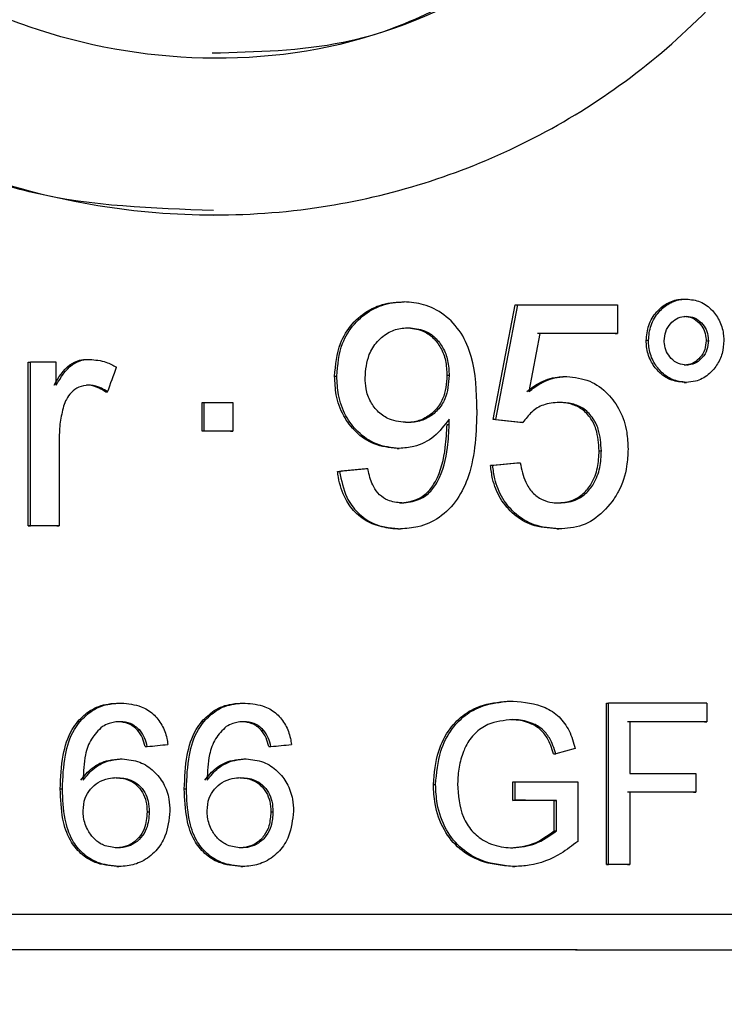
# Model space of a CAD drawing. Units: millimetres. Extents: x 50 to 2082, y 50 to 1435.
# Drawn here: x 496 to 515, y 1182 to 1210 of the extents above; entities that cross this region are included whole.
import ezdxf

# ---------------------------------------------------------------- set-up
doc = ezdxf.new("R2010")
doc.units = ezdxf.units.MM
doc.header["$LTSCALE"] = 5
doc.styles.add('SLDTEXTSTYLE0', font='TXT', dxfattribs={"width": 0.75})
doc.dimstyles.new('SLDDIMSTYLE0', dxfattribs={"dimtxt": 17.5, "dimasz": 16.51, "dimexe": 0, "dimexo": 0.0625, "dimgap": 4.375, "dimtad": 1, "dimlfac": 0.4, "dimrnd": 1e-09, "dimzin": 12, "dimdsep": 46, "dimtxsty": 'SLDTEXTSTYLE0', "dimsah": 1, "dimcen": 0.09, "dimadec": 0, "dimazin": 3, "dimtfac": 1, "dimtofl": 0, "dimtmove": 0, "dimatfit": 3, "dimfxl": 1, "dimfrac": 2, "dimtolj": 1, "dimtzin": 12, "dimarcsym": 0})

# ---------------------------------------------------------------- blocks, each defined once
blk = doc.blocks.new('_D')
at = {"color": 7, "linetype": 'Continuous', "lineweight": 0}
for p, q in [((356.009, 1049.583), (356.009, 1364.16)), ((1137.377, 1011.63), (1137.377, 1364.16)), ((356.009, 1359.16), (1137.377, 1359.16))]:
    blk.add_line(p, q, dxfattribs=at)
at = {"color": 7, "linetype": 'Continuous', "lineweight": 18}
for points in [[(356.009, 1359.16), (372.519, 1356.62), (372.519, 1361.7)], [(1137.377, 1359.16), (1120.867, 1361.7), (1120.867, 1356.62)]]:
    blk.add_solid(points, dxfattribs=at)
at = {"color": 7, "linetype": 'Continuous', "lineweight": 18, "insert": (727.297, 1381.719), "char_height": 17.5, "attachment_point": 1, "style": 'SLDTEXTSTYLE0'}
blk.add_mtext('313', dxfattribs=at)

msp = doc.modelspace()

# ---------------------------------------------------------------- linework, layer by layer
at = {"color": 7, "linetype": 'Continuous', "lineweight": 25}
for p, q in [((501.039, 1204.335), (501.145, 1204.336)), ((506.307, 1201.911), (506.368, 1201.912)), ((508.853, 1198.626), (509.466, 1201.831)), ((509.528, 1201.831), (508.915, 1198.626)), ((509.466, 1201.831), (509.528, 1201.831)), ((512.315, 1201.831), (512.315, 1201.03)), ((514.174, 1201.991), (514.239, 1201.991)), ((510.15, 1201.03), (509.848, 1199.411)), ((512.252, 1201.029), (512.315, 1201.03)), ((513.184, 1200.832), (513.12, 1200.832)), ((514.789, 1200.829), (514.854, 1200.829)), ((495.882, 1195.662), (495.882, 1200.229)), ((495.882, 1200.229), (495.943, 1200.229)), ((495.943, 1195.662), (495.943, 1200.229)), ((496.664, 1199.592), (496.664, 1200.229)), ((497.535, 1200.309), (497.596, 1200.309)), ((504.428, 1199.837), (504.489, 1199.837)), ((507.622, 1199.854), (507.56, 1199.854)), ((510.839, 1199.828), (510.902, 1199.828)), ((514.174, 1199.667), (514.239, 1199.667)), ((498.035, 1199.4), (498.095, 1199.4)), ((500.729, 1198.306), (500.729, 1199.107)), ((500.729, 1199.107), (500.789, 1199.107)), ((500.789, 1198.306), (500.789, 1199.107)), ((501.588, 1199.107), (501.588, 1198.306)), ((507.564, 1198.488), (507.625, 1198.489)), ((507.625, 1198.489), (507.622, 1198.641)), ((509.618, 1198.546), (508.853, 1198.626)), ((508.915, 1198.626), (508.853, 1198.626)), ((508.915, 1198.626), (509.68, 1198.546)), ((509.68, 1198.546), (509.618, 1198.546)), ((500.789, 1198.306), (500.729, 1198.306)), ((501.527, 1198.306), (501.588, 1198.306)), ((496.744, 1198.088), (496.744, 1195.662)), ((506.169, 1197.825), (506.23, 1197.825)), ((511.806, 1197.757), (511.869, 1197.757)), ((508.777, 1197.344), (509.542, 1197.424)), ((509.604, 1197.424), (508.838, 1197.344)), ((509.542, 1197.424), (509.604, 1197.424)), ((504.507, 1197.184), (504.568, 1197.184)), ((505.295, 1197.264), (505.356, 1197.264)), ((508.838, 1197.344), (508.777, 1197.344)), ((495.882, 1195.662), (495.943, 1195.662)), ((496.683, 1195.662), (496.744, 1195.662)), ((506.201, 1195.581), (506.262, 1195.581)), ((510.622, 1195.581), (510.685, 1195.581)), ((509.342, 1190.776), (509.404, 1190.776)), ((498.418, 1190.718), (498.478, 1190.719)), ((501.873, 1190.718), (501.933, 1190.718)), ((512.009, 1186.218), (512.009, 1190.718)), ((512.009, 1190.718), (512.072, 1190.718)), ((512.072, 1186.218), (512.072, 1190.718)), ((514.811, 1190.717), (514.811, 1190.198)), ((497.265, 1190.207), (497.325, 1190.207)), ((498.931, 1189.968), (498.992, 1189.969)), ((500.724, 1190.207), (500.784, 1190.207)), ((502.383, 1189.968), (502.444, 1189.968)), ((512.659, 1190.199), (512.659, 1188.756)), ((514.746, 1190.198), (514.811, 1190.198)), ((499.139, 1189.507), (499.2, 1189.507)), ((502.59, 1189.507), (502.651, 1189.507)), ((511.141, 1189.45), (510.595, 1189.304)), ((498.445, 1189.161), (498.505, 1189.161)), ((501.899, 1189.161), (501.96, 1189.161)), ((510.532, 1189.303), (510.595, 1189.304)), ((514.5, 1188.756), (514.5, 1188.237)), ((496.774, 1188.325), (496.835, 1188.325)), ((500.235, 1188.325), (500.295, 1188.325)), ((507.182, 1188.446), (507.243, 1188.447)), ((509.402, 1188.006), (509.402, 1188.526)), ((509.402, 1188.526), (509.464, 1188.526)), ((509.464, 1188.007), (509.464, 1188.526)), ((511.21, 1188.526), (511.21, 1186.861)), ((512.659, 1188.237), (512.659, 1186.218)), ((514.436, 1188.237), (514.5, 1188.237)), ((509.402, 1188.006), (509.464, 1188.007)), ((510.551, 1187.153), (510.551, 1188.006)), ((510.551, 1188.006), (510.613, 1188.006)), ((510.613, 1187.154), (510.613, 1188.006)), ((499.197, 1187.682), (499.258, 1187.682)), ((502.647, 1187.682), (502.708, 1187.682)), ((510.551, 1187.153), (510.613, 1187.154)), ((498.352, 1186.161), (498.412, 1186.161)), ((501.807, 1186.161), (501.868, 1186.161)), ((509.389, 1186.16), (509.451, 1186.16)), ((512.009, 1186.218), (512.072, 1186.218)), ((512.596, 1186.218), (512.659, 1186.218))]:
    msp.add_line(p, q, dxfattribs=at)
at = {"color": 7, "linetype": 'Continuous', "lineweight": 25, "flags": 128}
for points in [[(509.528, 1201.831), (509.88, 1201.831), (510.232, 1201.831), (510.582, 1201.831), (510.931, 1201.831), (511.279, 1201.831), (511.626, 1201.831), (511.971, 1201.831), (512.315, 1201.831)], [(512.252, 1201.029), (511.984, 1201.03), (511.715, 1201.03), (511.446, 1201.03), (511.176, 1201.03), (510.905, 1201.03), (510.633, 1201.03), (510.361, 1201.03), (510.088, 1201.03)], [(512.315, 1201.03), (512.047, 1201.03), (511.778, 1201.03), (511.509, 1201.03), (511.239, 1201.03), (510.968, 1201.03), (510.696, 1201.03), (510.423, 1201.03), (510.15, 1201.03)], [(496.664, 1200.229), (496.574, 1200.229), (496.483, 1200.229), (496.393, 1200.229), (496.303, 1200.229), (496.213, 1200.229), (496.123, 1200.229), (496.033, 1200.229), (495.943, 1200.229)], [(500.789, 1199.107), (500.889, 1199.107), (500.989, 1199.107), (501.089, 1199.107), (501.189, 1199.107), (501.289, 1199.107), (501.388, 1199.107), (501.488, 1199.107), (501.588, 1199.107)], [(501.527, 1198.306), (501.428, 1198.306), (501.328, 1198.306), (501.228, 1198.306), (501.128, 1198.306), (501.028, 1198.306), (500.929, 1198.306), (500.829, 1198.306), (500.729, 1198.306)], [(501.588, 1198.306), (501.488, 1198.306), (501.388, 1198.306), (501.289, 1198.306), (501.189, 1198.306), (501.089, 1198.306), (500.989, 1198.306), (500.889, 1198.306), (500.789, 1198.306)], [(496.683, 1195.662), (496.583, 1195.662), (496.483, 1195.662), (496.382, 1195.662), (496.282, 1195.662), (496.182, 1195.662), (496.082, 1195.662), (495.982, 1195.662), (495.882, 1195.662)], [(496.744, 1195.662), (496.644, 1195.662), (496.544, 1195.662), (496.443, 1195.662), (496.343, 1195.662), (496.243, 1195.662), (496.143, 1195.662), (496.043, 1195.662), (495.943, 1195.662)], [(514.811, 1190.717), (514.474, 1190.718), (514.135, 1190.718), (513.795, 1190.718), (513.453, 1190.718), (513.11, 1190.718), (512.765, 1190.718), (512.419, 1190.718), (512.072, 1190.718)], [(514.746, 1190.198), (514.481, 1190.198), (514.215, 1190.198), (513.947, 1190.198), (513.679, 1190.198), (513.409, 1190.198), (513.139, 1190.198), (512.868, 1190.198), (512.596, 1190.198)], [(514.811, 1190.198), (514.546, 1190.198), (514.279, 1190.198), (514.011, 1190.198), (513.743, 1190.198), (513.473, 1190.198), (513.203, 1190.198), (512.932, 1190.198), (512.659, 1190.199)], [(512.659, 1188.756), (512.892, 1188.756), (513.124, 1188.756), (513.355, 1188.756), (513.585, 1188.756), (513.815, 1188.756), (514.044, 1188.756), (514.273, 1188.756), (514.5, 1188.756)], [(509.464, 1188.526), (509.684, 1188.526), (509.903, 1188.526), (510.122, 1188.526), (510.341, 1188.526), (510.559, 1188.526), (510.776, 1188.526), (510.994, 1188.526), (511.21, 1188.526)], [(514.436, 1188.237), (514.208, 1188.237), (513.98, 1188.237), (513.751, 1188.237), (513.521, 1188.237), (513.291, 1188.237), (513.06, 1188.237), (512.828, 1188.237), (512.596, 1188.237)], [(514.5, 1188.237), (514.273, 1188.237), (514.044, 1188.237), (513.815, 1188.237), (513.585, 1188.237), (513.355, 1188.237), (513.124, 1188.237), (512.892, 1188.237), (512.659, 1188.237)], [(510.551, 1188.006), (510.408, 1188.006), (510.265, 1188.006), (510.122, 1188.006), (509.978, 1188.006), (509.834, 1188.006), (509.69, 1188.006), (509.546, 1188.006), (509.402, 1188.006)], [(510.613, 1188.006), (510.47, 1188.006), (510.327, 1188.006), (510.184, 1188.006), (510.04, 1188.006), (509.896, 1188.006), (509.753, 1188.007), (509.608, 1188.007), (509.464, 1188.007)], [(512.596, 1186.218), (512.523, 1186.218), (512.449, 1186.218), (512.376, 1186.218), (512.303, 1186.218), (512.229, 1186.218), (512.156, 1186.218), (512.082, 1186.218), (512.009, 1186.218)], [(512.659, 1186.218), (512.586, 1186.218), (512.513, 1186.218), (512.44, 1186.218), (512.366, 1186.218), (512.293, 1186.218), (512.219, 1186.218), (512.146, 1186.218), (512.072, 1186.218)], [(481.163, 1184.83), (485.923, 1184.831), (490.902, 1184.831), (496.012, 1184.831), (501.158, 1184.831), (506.249, 1184.831), (511.192, 1184.831), (515.897, 1184.83), (520.28, 1184.829)], [(520.209, 1183.829), (515.845, 1183.83), (511.146, 1183.83), (506.199, 1183.831), (501.098, 1183.831), (495.94, 1183.831), (490.822, 1183.831), (485.842, 1183.83), (481.093, 1183.83)], [(520.28, 1183.829), (515.897, 1183.83), (511.192, 1183.831), (506.249, 1183.831), (501.158, 1183.831), (496.012, 1183.831), (490.902, 1183.831), (485.923, 1183.831), (481.163, 1183.83)]]:
    msp.add_lwpolyline(points, dxfattribs=at)
at = {"color": 7, "linetype": 'Continuous', "lineweight": 25}
for centre, major_axis, ratio, start_param, end_param in [((498.073, 1207.916), (38.152, 106.466), 0.025648, 4.64151, 4.648056), ((498.073, 1196.829), (37.5, 3.758), 0.007756, 4.884038, 4.905405), ((498.073, 1196.829), (38.25, 3.833), 0.007756, 4.882235, 4.903179), ((498.073, 1189.693), (38.25, 3.817), 0.007722, 4.741077, 4.75616), ((498.073, 1189.346), (38.25, 3.817), 0.007723, 4.831573, 4.846656)]:
    msp.add_ellipse(centre, major_axis=major_axis, ratio=ratio, start_param=start_param, end_param=end_param, dxfattribs=at)
for points, knots in [([(520.569, 1224.334), (520.528, 1223.353), (520.384, 1219.981), (518.565, 1214.566), (514.634, 1209.387), (509.539, 1205.92), (503.595, 1204.161), (496.911, 1204.372), (490.407, 1206.906), (485.317, 1211.241), (482.026, 1216.517), (480.425, 1222.539), (480.892, 1229.241), (483.766, 1235.506), (488.358, 1240.287), (493.897, 1243.337), (500.149, 1244.659), (506.83, 1243.9), (512.845, 1240.859), (517.227, 1236.182), (520.027, 1230.56), (520.388, 1226.412), (520.569, 1224.334)], [0, 0, 0, 0, 0.023071, 0.0793187, 0.1334188, 0.1823923, 0.2294713, 0.2802858, 0.3364929, 0.3908922, 0.4387055, 0.484348, 0.5362514, 0.5928881, 0.6458518, 0.693989, 0.7414073, 0.7935634, 0.8500148, 0.90278, 0.9513039, 1, 1, 1, 1]), ([(510.216, 1211.748), (508.791, 1210.874), (505.938, 1209.125), (500.812, 1208.451), (495.815, 1209.343), (491.317, 1211.743), (487.677, 1215.507), (485.627, 1219.965), (485.019, 1224.733), (485.801, 1229.348), (487.536, 1232.622), (488.798, 1234.146), (489.013, 1234.405)], [0, 0, 0, 0, 0.11226, 0.224742, 0.332553, 0.440691, 0.555725, 0.675573, 0.758888, 0.868382, 0.977644, 1, 1, 1, 1]), ([(501.051, 1204.462), (499.358, 1204.519), (496.94, 1204.599), (492.439, 1206.046), (487.754, 1208.699), (483.173, 1213.913), (480.85, 1219.481), (480.64, 1223.118), (480.569, 1224.334)], [0, 0, 0, 0, 0.157468, 0.224981, 0.442572, 0.659616, 0.886175, 1, 1, 1, 1]), ([(501.012, 1208.857), (502.246, 1208.888), (505.107, 1208.959), (508.13, 1210.343), (509.759, 1211.498), (510.112, 1211.747)], [0, 0, 0, 0, 0.372682, 0.864243, 1, 1, 1, 1]), ([(504.428, 1199.837), (504.454, 1200.151), (504.497, 1200.68), (504.897, 1201.316), (505.385, 1201.719), (505.888, 1201.895), (506.199, 1201.907), (506.307, 1201.911)], [0, 0, 0, 0, 0.295177, 0.496557, 0.697838, 0.894238, 1, 1, 1, 1]), ([(504.489, 1199.837), (504.515, 1200.152), (504.558, 1200.681), (504.957, 1201.317), (505.446, 1201.719), (505.949, 1201.895), (506.26, 1201.907), (506.368, 1201.912)], [0, 0, 0, 0, 0.295215, 0.496631, 0.697948, 0.894352, 1, 1, 1, 1]), ([(508.395, 1198.913), (508.384, 1199.414), (508.369, 1200.155), (507.987, 1201.063), (507.515, 1201.57), (506.945, 1201.865), (506.551, 1201.897), (506.368, 1201.912)], [0, 0, 0, 0, 0.360943, 0.533659, 0.70735, 0.863779, 1, 1, 1, 1]), ([(513.12, 1200.832), (513.132, 1200.977), (513.158, 1201.273), (513.388, 1201.633), (513.69, 1201.89), (513.969, 1201.981), (514.133, 1201.989), (514.174, 1201.991)], [0, 0, 0, 0, 0.237921, 0.484809, 0.699283, 0.924192, 1, 1, 1, 1]), ([(513.184, 1200.832), (513.196, 1200.977), (513.222, 1201.273), (513.452, 1201.634), (513.755, 1201.891), (514.035, 1201.981), (514.198, 1201.989), (514.239, 1201.991)], [0, 0, 0, 0, 0.238223, 0.485935, 0.700824, 0.925488, 1, 1, 1, 1]), ([(514.239, 1201.991), (514.371, 1201.977), (514.64, 1201.949), (514.966, 1201.698), (515.195, 1201.366), (515.275, 1201.059), (515.282, 1200.878), (515.283, 1200.832)], [0, 0, 0, 0, 0.2389335, 0.4867193, 0.7011914, 0.9227708, 1, 1, 1, 1]), ([(513.623, 1200.829), (513.631, 1200.915), (513.646, 1201.09), (513.781, 1201.303), (513.96, 1201.452), (514.123, 1201.505), (514.219, 1201.509), (514.244, 1201.51)], [0, 0, 0, 0, 0.238207, 0.487891, 0.701379, 0.924863, 1, 1, 1, 1]), ([(514.179, 1201.51), (514.255, 1201.502), (514.41, 1201.485), (514.6, 1201.339), (514.736, 1201.145), (514.784, 1200.963), (514.788, 1200.856), (514.789, 1200.829)], [0, 0, 0, 0, 0.235703, 0.481563, 0.698148, 0.922686, 1, 1, 1, 1]), ([(514.244, 1201.51), (514.32, 1201.502), (514.475, 1201.485), (514.665, 1201.339), (514.801, 1201.145), (514.849, 1200.964), (514.853, 1200.857), (514.854, 1200.829)], [0, 0, 0, 0, 0.236074, 0.480798, 0.696989, 0.921821, 1, 1, 1, 1]), ([(505.277, 1199.795), (505.296, 1200.017), (505.328, 1200.384), (505.604, 1200.82), (505.928, 1201.082), (506.246, 1201.18), (506.43, 1201.188), (506.488, 1201.19)], [0, 0, 0, 0, 0.316363, 0.522299, 0.728894, 0.913737, 1, 1, 1, 1]), ([(506.427, 1201.19), (506.58, 1201.176), (506.852, 1201.151), (507.182, 1200.925), (507.404, 1200.634), (507.541, 1200.265), (507.554, 1199.996), (507.56, 1199.854)], [0, 0, 0, 0, 0.2344429, 0.415564, 0.5963397, 0.7869177, 1, 1, 1, 1]), ([(506.488, 1201.19), (506.641, 1201.176), (506.913, 1201.151), (507.243, 1200.925), (507.466, 1200.634), (507.603, 1200.265), (507.615, 1199.996), (507.622, 1199.854)], [0, 0, 0, 0, 0.2345, 0.415562, 0.596278, 0.78687, 1, 1, 1, 1]), ([(514.174, 1199.667), (514.04, 1199.682), (513.781, 1199.711), (513.459, 1199.95), (513.224, 1200.266), (513.13, 1200.581), (513.122, 1200.774), (513.12, 1200.832)], [0, 0, 0, 0, 0.241953, 0.469388, 0.680933, 0.905647, 1, 1, 1, 1]), ([(514.239, 1199.667), (514.105, 1199.682), (513.846, 1199.711), (513.525, 1199.949), (513.29, 1200.264), (513.194, 1200.579), (513.186, 1200.774), (513.184, 1200.832)], [0, 0, 0, 0, 0.240919, 0.467627, 0.678696, 0.903791, 1, 1, 1, 1]), ([(514.244, 1200.148), (514.166, 1200.156), (514.009, 1200.173), (513.816, 1200.32), (513.676, 1200.514), (513.629, 1200.696), (513.624, 1200.802), (513.623, 1200.829)], [0, 0, 0, 0, 0.238215, 0.482504, 0.700687, 0.924469, 1, 1, 1, 1]), ([(514.789, 1200.829), (514.782, 1200.745), (514.768, 1200.571), (514.635, 1200.36), (514.46, 1200.205), (514.297, 1200.154), (514.201, 1200.149), (514.179, 1200.148)], [0, 0, 0, 0, 0.235456, 0.485757, 0.700356, 0.929312, 1, 1, 1, 1]), ([(515.283, 1200.832), (515.275, 1200.71), (515.258, 1200.464), (515.096, 1200.132), (514.845, 1199.853), (514.542, 1199.688), (514.325, 1199.673), (514.239, 1199.667)], [0, 0, 0, 0, 0.198193, 0.402857, 0.606465, 0.844347, 1, 1, 1, 1]), ([(514.854, 1200.829), (514.847, 1200.745), (514.833, 1200.571), (514.699, 1200.359), (514.524, 1200.205), (514.361, 1200.154), (514.266, 1200.149), (514.244, 1200.148)], [0, 0, 0, 0, 0.235793, 0.487136, 0.702224, 0.930655, 1, 1, 1, 1]), ([(496.603, 1199.592), (496.727, 1199.803), (496.903, 1200.102), (497.286, 1200.292), (497.46, 1200.304), (497.535, 1200.309)], [0, 0, 0, 0, 0.578384, 0.819266, 1, 1, 1, 1]), ([(496.664, 1199.592), (496.788, 1199.803), (496.964, 1200.102), (497.347, 1200.292), (497.521, 1200.304), (497.596, 1200.309)], [0, 0, 0, 0, 0.578463, 0.819299, 1, 1, 1, 1]), ([(497.596, 1200.309), (497.751, 1200.294), (498.014, 1200.267), (498.249, 1200.145), (498.346, 1200.095)], [0, 0, 0, 0, 0.586769, 1, 1, 1, 1]), ([(506.169, 1197.825), (505.952, 1197.848), (505.528, 1197.892), (505.011, 1198.255), (504.646, 1198.738), (504.453, 1199.283), (504.436, 1199.665), (504.428, 1199.837)], [0, 0, 0, 0, 0.221237, 0.431339, 0.618125, 0.827338, 1, 1, 1, 1]), ([(506.23, 1197.825), (506.013, 1197.848), (505.589, 1197.892), (505.072, 1198.255), (504.707, 1198.738), (504.514, 1199.283), (504.497, 1199.665), (504.489, 1199.837)], [0, 0, 0, 0, 0.2211286, 0.431158, 0.6179199, 0.8271563, 1, 1, 1, 1]), ([(507.56, 1199.854), (507.543, 1199.631), (507.516, 1199.281), (507.255, 1198.882), (506.96, 1198.652), (506.659, 1198.556), (506.471, 1198.549), (506.407, 1198.546)], [0, 0, 0, 0, 0.332616, 0.5207, 0.708604, 0.900822, 1, 1, 1, 1]), ([(507.622, 1199.854), (507.604, 1199.631), (507.577, 1199.281), (507.316, 1198.882), (507.021, 1198.652), (506.72, 1198.557), (506.532, 1198.549), (506.468, 1198.546)], [0, 0, 0, 0, 0.332877, 0.52097, 0.708886, 0.901047, 1, 1, 1, 1]), ([(509.786, 1199.411), (509.894, 1199.492), (510.152, 1199.686), (510.526, 1199.815), (510.775, 1199.825), (510.839, 1199.828)], [0, 0, 0, 0, 0.3445479, 0.8296325, 1, 1, 1, 1]), ([(509.848, 1199.411), (509.956, 1199.492), (510.214, 1199.686), (510.588, 1199.815), (510.837, 1199.825), (510.902, 1199.828)], [0, 0, 0, 0, 0.3444104, 0.8290872, 1, 1, 1, 1]), ([(510.902, 1199.828), (511.122, 1199.805), (511.547, 1199.759), (512.055, 1199.377), (512.413, 1198.879), (512.591, 1198.334), (512.605, 1197.963), (512.612, 1197.804)], [0, 0, 0, 0, 0.228714, 0.441903, 0.634135, 0.844163, 1, 1, 1, 1]), ([(497.565, 1199.588), (497.471, 1199.577), (497.292, 1199.554), (497.079, 1199.396), (496.939, 1199.208), (496.89, 1199.068), (496.867, 1199.003)], [0, 0, 0, 0, 0.286896, 0.545369, 0.790378, 1, 1, 1, 1]), ([(498.035, 1199.4), (497.978, 1199.437), (497.832, 1199.532), (497.642, 1199.582), (497.52, 1199.587), (497.504, 1199.588)], [0, 0, 0, 0, 0.3570729, 0.9123962, 1, 1, 1, 1]), ([(498.095, 1199.4), (498.038, 1199.437), (497.893, 1199.532), (497.703, 1199.582), (497.581, 1199.587), (497.565, 1199.588)], [0, 0, 0, 0, 0.357064, 0.912363, 1, 1, 1, 1]), ([(506.468, 1198.546), (506.293, 1198.562), (505.996, 1198.588), (505.642, 1198.825), (505.412, 1199.121), (505.294, 1199.461), (505.282, 1199.692), (505.277, 1199.795)], [0, 0, 0, 0, 0.272438, 0.459111, 0.645484, 0.84343, 1, 1, 1, 1]), ([(496.867, 1199.003), (496.831, 1198.855), (496.757, 1198.554), (496.748, 1198.244), (496.744, 1198.088)], [0, 0, 0, 0, 0.495459, 1, 1, 1, 1]), ([(510.693, 1199.107), (510.542, 1199.096), (510.267, 1199.076), (509.911, 1198.856), (509.757, 1198.649), (509.68, 1198.546)], [0, 0, 0, 0, 0.377557, 0.689236, 1, 1, 1, 1]), ([(511.806, 1197.757), (511.792, 1197.962), (511.771, 1198.294), (511.568, 1198.705), (511.309, 1198.952), (510.982, 1199.089), (510.754, 1199.1), (510.631, 1199.107)], [0, 0, 0, 0, 0.291696, 0.47195, 0.653513, 0.813264, 1, 1, 1, 1]), ([(511.869, 1197.757), (511.855, 1197.962), (511.834, 1198.294), (511.631, 1198.706), (511.372, 1198.953), (511.044, 1199.089), (510.816, 1199.1), (510.693, 1199.107)], [0, 0, 0, 0, 0.2921171, 0.4723975, 0.6539948, 0.8136668, 1, 1, 1, 1]), ([(508.395, 1198.913), (508.376, 1198.28), (508.349, 1197.402), (507.88, 1196.383), (507.384, 1195.875), (506.806, 1195.613), (506.426, 1195.591), (506.262, 1195.581)], [0, 0, 0, 0, 0.416117, 0.577924, 0.74107, 0.887988, 1, 1, 1, 1]), ([(507.622, 1198.641), (507.491, 1198.469), (507.233, 1198.128), (506.714, 1197.862), (506.368, 1197.836), (506.23, 1197.825)], [0, 0, 0, 0, 0.379451, 0.752622, 1, 1, 1, 1]), ([(506.241, 1196.302), (506.401, 1196.32), (506.684, 1196.352), (507.033, 1196.584), (507.366, 1197.065), (507.525, 1197.735), (507.553, 1198.277), (507.564, 1198.488)], [0, 0, 0, 0, 0.169556, 0.300813, 0.432516, 0.778114, 1, 1, 1, 1]), ([(506.302, 1196.303), (506.462, 1196.32), (506.745, 1196.352), (507.094, 1196.584), (507.427, 1197.065), (507.586, 1197.735), (507.614, 1198.277), (507.625, 1198.489)], [0, 0, 0, 0, 0.169429, 0.300647, 0.432309, 0.777759, 1, 1, 1, 1]), ([(510.627, 1196.302), (510.779, 1196.314), (511.046, 1196.336), (511.378, 1196.548), (511.625, 1196.861), (511.784, 1197.279), (511.798, 1197.6), (511.806, 1197.757)], [0, 0, 0, 0, 0.221275, 0.389466, 0.557338, 0.782705, 1, 1, 1, 1]), ([(510.69, 1196.302), (510.842, 1196.315), (511.109, 1196.336), (511.442, 1196.549), (511.688, 1196.862), (511.847, 1197.28), (511.861, 1197.6), (511.869, 1197.757)], [0, 0, 0, 0, 0.22144, 0.389449, 0.557131, 0.782829, 1, 1, 1, 1]), ([(512.612, 1197.804), (512.604, 1197.645), (512.586, 1197.234), (512.423, 1196.726), (512.228, 1196.43), (512.169, 1196.34)], [0, 0, 0, 0, 0.306341, 0.787555, 1, 1, 1, 1]), ([(509.604, 1197.424), (509.642, 1197.237), (509.702, 1196.936), (509.935, 1196.583), (510.201, 1196.387), (510.467, 1196.311), (510.627, 1196.305), (510.69, 1196.302)], [0, 0, 0, 0, 0.320744, 0.515927, 0.712311, 0.888365, 1, 1, 1, 1]), ([(506.201, 1195.581), (505.951, 1195.604), (505.531, 1195.643), (505.027, 1195.981), (504.687, 1196.431), (504.555, 1196.862), (504.515, 1197.129), (504.507, 1197.184)], [0, 0, 0, 0, 0.290718, 0.489723, 0.688913, 0.935639, 1, 1, 1, 1]), ([(504.568, 1197.184), (504.616, 1196.935), (504.698, 1196.513), (505.052, 1196.013), (505.483, 1195.713), (505.909, 1195.593), (506.17, 1195.585), (506.262, 1195.581)], [0, 0, 0, 0, 0.289067, 0.490404, 0.692102, 0.891391, 1, 1, 1, 1]), ([(506.302, 1196.303), (506.167, 1196.315), (505.939, 1196.337), (505.67, 1196.522), (505.472, 1196.795), (505.395, 1197.06), (505.362, 1197.236), (505.356, 1197.264)], [0, 0, 0, 0, 0.273496, 0.457988, 0.642586, 0.941922, 1, 1, 1, 1]), ([(510.622, 1195.581), (510.387, 1195.599), (509.963, 1195.632), (509.415, 1195.958), (509.03, 1196.409), (508.833, 1196.9), (508.792, 1197.221), (508.777, 1197.344)], [0, 0, 0, 0, 0.255403, 0.460661, 0.665944, 0.871544, 1, 1, 1, 1]), ([(510.685, 1195.581), (510.45, 1195.599), (510.025, 1195.633), (509.478, 1195.958), (509.092, 1196.409), (508.895, 1196.9), (508.854, 1197.221), (508.838, 1197.344)], [0, 0, 0, 0, 0.25512, 0.460282, 0.665462, 0.87114, 1, 1, 1, 1]), ([(512.169, 1196.34), (512.005, 1196.152), (511.688, 1195.789), (511.123, 1195.599), (510.793, 1195.586), (510.685, 1195.581)], [0, 0, 0, 0, 0.419911, 0.81044, 1, 1, 1, 1]), ([(507.182, 1188.446), (507.21, 1188.762), (507.259, 1189.314), (507.597, 1189.995), (508.044, 1190.438), (508.637, 1190.721), (509.084, 1190.756), (509.342, 1190.776)], [0, 0, 0, 0, 0.259156, 0.452773, 0.615932, 0.77869, 1, 1, 1, 1]), ([(507.243, 1188.447), (507.271, 1188.762), (507.32, 1189.314), (507.659, 1189.995), (508.105, 1190.439), (508.698, 1190.722), (509.146, 1190.756), (509.404, 1190.776)], [0, 0, 0, 0, 0.259253, 0.452945, 0.616117, 0.77889, 1, 1, 1, 1]), ([(509.404, 1190.776), (509.712, 1190.747), (510.177, 1190.703), (510.707, 1190.355), (510.998, 1189.945), (511.092, 1189.619), (511.141, 1189.45)], [0, 0, 0, 0, 0.389155, 0.586568, 0.785064, 1, 1, 1, 1]), ([(497.265, 1190.207), (497.374, 1190.317), (497.609, 1190.552), (498.035, 1190.701), (498.314, 1190.714), (498.418, 1190.718)], [0, 0, 0, 0, 0.355119, 0.760445, 1, 1, 1, 1]), ([(497.325, 1190.207), (497.435, 1190.317), (497.67, 1190.552), (498.095, 1190.702), (498.375, 1190.714), (498.478, 1190.719)], [0, 0, 0, 0, 0.355162, 0.760455, 1, 1, 1, 1]), ([(498.478, 1190.719), (498.668, 1190.702), (498.99, 1190.674), (499.379, 1190.427), (499.627, 1190.115), (499.738, 1189.809), (499.768, 1189.622), (499.776, 1189.565)], [0, 0, 0, 0, 0.29455, 0.498329, 0.702362, 0.909673, 1, 1, 1, 1]), ([(500.724, 1190.207), (500.833, 1190.316), (501.067, 1190.551), (501.49, 1190.701), (501.769, 1190.714), (501.873, 1190.718)], [0, 0, 0, 0, 0.353331, 0.758882, 1, 1, 1, 1]), ([(500.784, 1190.207), (500.893, 1190.317), (501.127, 1190.551), (501.551, 1190.701), (501.829, 1190.714), (501.933, 1190.718)], [0, 0, 0, 0, 0.353332, 0.758886, 1, 1, 1, 1]), ([(501.933, 1190.718), (502.122, 1190.702), (502.442, 1190.674), (502.829, 1190.427), (503.074, 1190.115), (503.185, 1189.809), (503.214, 1189.621), (503.223, 1189.565)], [0, 0, 0, 0, 0.294687, 0.498457, 0.702481, 0.90979, 1, 1, 1, 1]), ([(509.393, 1190.257), (509.155, 1190.235), (508.774, 1190.199), (508.327, 1189.893), (508.124, 1189.604), (508.042, 1189.419), (508.02, 1189.368)], [0, 0, 0, 0, 0.410948, 0.658533, 0.906104, 1, 1, 1, 1]), ([(510.532, 1189.303), (510.484, 1189.458), (510.404, 1189.715), (510.164, 1190.006), (509.845, 1190.187), (509.555, 1190.25), (509.366, 1190.255), (509.331, 1190.256)], [0, 0, 0, 0, 0.279817, 0.46778, 0.655051, 0.934843, 1, 1, 1, 1]), ([(510.595, 1189.304), (510.547, 1189.458), (510.467, 1189.715), (510.226, 1190.006), (509.908, 1190.187), (509.618, 1190.25), (509.429, 1190.256), (509.393, 1190.257)], [0, 0, 0, 0, 0.279906, 0.467858, 0.655125, 0.934559, 1, 1, 1, 1]), ([(496.774, 1188.325), (496.787, 1188.64), (496.809, 1189.206), (497.006, 1189.855), (497.21, 1190.132), (497.265, 1190.207)], [0, 0, 0, 0, 0.478737, 0.859568, 1, 1, 1, 1]), ([(496.835, 1188.325), (496.848, 1188.641), (496.87, 1189.207), (497.067, 1189.855), (497.271, 1190.133), (497.325, 1190.207)], [0, 0, 0, 0, 0.4787453, 0.8596129, 1, 1, 1, 1]), ([(497.949, 1190.066), (497.839, 1189.956), (497.616, 1189.734), (497.432, 1189.201), (497.42, 1188.806), (497.412, 1188.568)], [0, 0, 0, 0, 0.281047, 0.56621, 1, 1, 1, 1]), ([(498.44, 1190.199), (498.388, 1190.197), (498.285, 1190.193), (498.117, 1190.151), (498.01, 1190.097), (497.949, 1190.066)], [0, 0, 0, 0, 0.302079, 0.604945, 1, 1, 1, 1]), ([(498.931, 1189.968), (498.85, 1190.037), (498.69, 1190.172), (498.481, 1190.19), (498.38, 1190.199)], [0, 0, 0, 0, 0.511268, 1, 1, 1, 1]), ([(498.992, 1189.969), (498.91, 1190.038), (498.75, 1190.173), (498.542, 1190.191), (498.44, 1190.199)], [0, 0, 0, 0, 0.511304, 1, 1, 1, 1]), ([(499.139, 1189.507), (499.119, 1189.588), (499.078, 1189.755), (498.981, 1189.896), (498.931, 1189.968)], [0, 0, 0, 0, 0.490395, 1, 1, 1, 1]), ([(499.2, 1189.507), (499.18, 1189.589), (499.139, 1189.755), (499.041, 1189.896), (498.992, 1189.969)], [0, 0, 0, 0, 0.490396, 1, 1, 1, 1]), ([(500.235, 1188.325), (500.247, 1188.64), (500.269, 1189.206), (500.466, 1189.855), (500.669, 1190.132), (500.724, 1190.207)], [0, 0, 0, 0, 0.478737, 0.859546, 1, 1, 1, 1]), ([(500.295, 1188.325), (500.307, 1188.64), (500.329, 1189.207), (500.526, 1189.855), (500.73, 1190.133), (500.784, 1190.207)], [0, 0, 0, 0, 0.478737, 0.859546, 1, 1, 1, 1]), ([(501.406, 1190.066), (501.297, 1189.957), (501.077, 1189.737), (500.891, 1189.205), (500.878, 1188.808), (500.871, 1188.568)], [0, 0, 0, 0, 0.277919, 0.562564, 1, 1, 1, 1]), ([(501.895, 1190.199), (501.844, 1190.197), (501.74, 1190.193), (501.573, 1190.151), (501.467, 1190.097), (501.406, 1190.066)], [0, 0, 0, 0, 0.3020463, 0.6048798, 1, 1, 1, 1]), ([(502.383, 1189.968), (502.302, 1190.037), (502.143, 1190.172), (501.936, 1190.19), (501.835, 1190.199)], [0, 0, 0, 0, 0.511777, 1, 1, 1, 1]), ([(502.444, 1189.968), (502.363, 1190.038), (502.204, 1190.173), (501.996, 1190.19), (501.895, 1190.199)], [0, 0, 0, 0, 0.511783, 1, 1, 1, 1]), ([(502.59, 1189.507), (502.57, 1189.588), (502.529, 1189.755), (502.433, 1189.896), (502.383, 1189.968)], [0, 0, 0, 0, 0.490396, 1, 1, 1, 1]), ([(502.651, 1189.507), (502.631, 1189.589), (502.59, 1189.755), (502.493, 1189.896), (502.444, 1189.968)], [0, 0, 0, 0, 0.490396, 1, 1, 1, 1]), ([(497.351, 1188.568), (497.448, 1188.689), (497.651, 1188.944), (498.061, 1189.131), (498.337, 1189.152), (498.445, 1189.161)], [0, 0, 0, 0, 0.357361, 0.750079, 1, 1, 1, 1]), ([(497.412, 1188.568), (497.509, 1188.689), (497.711, 1188.944), (498.122, 1189.131), (498.398, 1189.153), (498.505, 1189.161)], [0, 0, 0, 0, 0.357399, 0.750105, 1, 1, 1, 1]), ([(498.505, 1189.161), (498.671, 1189.144), (498.996, 1189.112), (499.392, 1188.839), (499.676, 1188.481), (499.817, 1188.083), (499.829, 1187.815), (499.834, 1187.701)], [0, 0, 0, 0, 0.224832, 0.438528, 0.633738, 0.844371, 1, 1, 1, 1]), ([(500.81, 1188.567), (500.906, 1188.688), (501.108, 1188.943), (501.516, 1189.131), (501.792, 1189.152), (501.899, 1189.161)], [0, 0, 0, 0, 0.355651, 0.748761, 1, 1, 1, 1]), ([(500.871, 1188.568), (500.967, 1188.689), (501.168, 1188.943), (501.577, 1189.131), (501.852, 1189.152), (501.96, 1189.161)], [0, 0, 0, 0, 0.355651, 0.748764, 1, 1, 1, 1]), ([(501.96, 1189.161), (502.125, 1189.144), (502.448, 1189.112), (502.841, 1188.839), (503.123, 1188.481), (503.263, 1188.083), (503.275, 1187.815), (503.28, 1187.7)], [0, 0, 0, 0, 0.224757, 0.438489, 0.63368, 0.844309, 1, 1, 1, 1]), ([(508.02, 1189.368), (507.973, 1189.225), (507.877, 1188.934), (507.864, 1188.626), (507.858, 1188.47)], [0, 0, 0, 0, 0.491845, 1, 1, 1, 1]), ([(497.412, 1187.712), (497.421, 1187.832), (497.438, 1188.05), (497.605, 1188.324), (497.83, 1188.519), (498.09, 1188.626), (498.269, 1188.637), (498.346, 1188.642)], [0, 0, 0, 0, 0.242503, 0.439526, 0.636093, 0.843465, 1, 1, 1, 1]), ([(498.285, 1188.641), (498.42, 1188.631), (498.644, 1188.613), (498.913, 1188.444), (499.081, 1188.234), (499.183, 1187.971), (499.192, 1187.782), (499.197, 1187.682)], [0, 0, 0, 0, 0.267146, 0.444225, 0.621362, 0.800439, 1, 1, 1, 1]), ([(498.346, 1188.642), (498.48, 1188.631), (498.704, 1188.613), (498.974, 1188.444), (499.142, 1188.234), (499.243, 1187.971), (499.253, 1187.782), (499.258, 1187.682)], [0, 0, 0, 0, 0.267158, 0.444236, 0.621372, 0.800458, 1, 1, 1, 1]), ([(500.871, 1187.712), (500.88, 1187.832), (500.897, 1188.05), (501.063, 1188.324), (501.288, 1188.519), (501.547, 1188.626), (501.725, 1188.637), (501.801, 1188.642)], [0, 0, 0, 0, 0.242709, 0.439749, 0.636331, 0.843718, 1, 1, 1, 1]), ([(501.741, 1188.641), (501.875, 1188.631), (502.097, 1188.613), (502.365, 1188.444), (502.532, 1188.234), (502.633, 1187.971), (502.643, 1187.782), (502.647, 1187.682)], [0, 0, 0, 0, 0.267196, 0.444278, 0.62142, 0.800499, 1, 1, 1, 1]), ([(501.801, 1188.642), (501.935, 1188.631), (502.158, 1188.613), (502.426, 1188.444), (502.593, 1188.234), (502.694, 1187.971), (502.703, 1187.782), (502.708, 1187.682)], [0, 0, 0, 0, 0.267198, 0.444277, 0.621416, 0.800494, 1, 1, 1, 1]), ([(498.352, 1186.161), (498.144, 1186.181), (497.778, 1186.216), (497.332, 1186.509), (497.001, 1186.921), (496.803, 1187.552), (496.785, 1188.042), (496.774, 1188.325)], [0, 0, 0, 0, 0.203616, 0.359017, 0.514119, 0.720059, 1, 1, 1, 1]), ([(498.412, 1186.161), (498.205, 1186.181), (497.839, 1186.216), (497.393, 1186.509), (497.062, 1186.921), (496.864, 1187.552), (496.846, 1188.042), (496.835, 1188.325)], [0, 0, 0, 0, 0.203581, 0.358955, 0.514031, 0.719961, 1, 1, 1, 1]), ([(501.807, 1186.161), (501.601, 1186.18), (501.236, 1186.215), (500.792, 1186.508), (500.461, 1186.92), (500.264, 1187.551), (500.245, 1188.042), (500.235, 1188.325)], [0, 0, 0, 0, 0.203281, 0.358673, 0.513767, 0.71948, 1, 1, 1, 1]), ([(501.868, 1186.161), (501.661, 1186.181), (501.297, 1186.216), (500.852, 1186.508), (500.522, 1186.92), (500.324, 1187.551), (500.306, 1188.042), (500.295, 1188.325)], [0, 0, 0, 0, 0.20329, 0.358684, 0.51378, 0.719503, 1, 1, 1, 1]), ([(509.389, 1186.16), (509.086, 1186.189), (508.564, 1186.239), (507.894, 1186.625), (507.438, 1187.184), (507.214, 1187.829), (507.191, 1188.267), (507.182, 1188.446)], [0, 0, 0, 0, 0.259802, 0.448558, 0.638512, 0.852451, 1, 1, 1, 1]), ([(509.451, 1186.16), (509.148, 1186.189), (508.625, 1186.239), (507.955, 1186.625), (507.499, 1187.185), (507.275, 1187.83), (507.253, 1188.268), (507.243, 1188.447)], [0, 0, 0, 0, 0.259918, 0.448621, 0.638515, 0.852662, 1, 1, 1, 1]), ([(507.858, 1188.47), (507.879, 1188.15), (507.911, 1187.675), (508.238, 1187.138), (508.63, 1186.833), (509.041, 1186.696), (509.315, 1186.683), (509.4, 1186.68)], [0, 0, 0, 0, 0.348031, 0.515391, 0.683275, 0.900984, 1, 1, 1, 1]), ([(498.368, 1186.68), (498.236, 1186.693), (498.003, 1186.717), (497.722, 1186.91), (497.524, 1187.179), (497.425, 1187.461), (497.415, 1187.652), (497.412, 1187.712)], [0, 0, 0, 0, 0.250392, 0.441751, 0.633161, 0.885371, 1, 1, 1, 1]), ([(499.197, 1187.682), (499.184, 1187.522), (499.164, 1187.263), (498.976, 1186.953), (498.748, 1186.768), (498.51, 1186.689), (498.362, 1186.682), (498.308, 1186.68)], [0, 0, 0, 0, 0.315559, 0.510389, 0.705965, 0.890279, 1, 1, 1, 1]), ([(499.258, 1187.682), (499.245, 1187.522), (499.224, 1187.264), (499.036, 1186.953), (498.809, 1186.768), (498.57, 1186.69), (498.423, 1186.683), (498.368, 1186.68)], [0, 0, 0, 0, 0.315586, 0.510422, 0.706004, 0.890319, 1, 1, 1, 1]), ([(499.834, 1187.701), (499.808, 1187.464), (499.763, 1187.063), (499.458, 1186.576), (499.078, 1186.288), (498.707, 1186.172), (498.488, 1186.164), (498.412, 1186.161)], [0, 0, 0, 0, 0.3023409, 0.5103228, 0.7198397, 0.9023349, 1, 1, 1, 1]), ([(501.824, 1186.68), (501.691, 1186.694), (501.459, 1186.717), (501.178, 1186.912), (500.981, 1187.181), (500.884, 1187.462), (500.874, 1187.653), (500.871, 1187.712)], [0, 0, 0, 0, 0.252043, 0.443379, 0.634762, 0.886283, 1, 1, 1, 1]), ([(502.647, 1187.682), (502.639, 1187.552), (502.624, 1187.319), (502.476, 1187.013), (502.26, 1186.804), (502.007, 1186.694), (501.839, 1186.684), (501.763, 1186.68)], [0, 0, 0, 0, 0.258808, 0.460821, 0.664016, 0.84848, 1, 1, 1, 1]), ([(502.708, 1187.682), (502.7, 1187.552), (502.685, 1187.319), (502.536, 1187.013), (502.32, 1186.804), (502.067, 1186.694), (501.899, 1186.684), (501.824, 1186.68)], [0, 0, 0, 0, 0.258809, 0.460822, 0.664018, 0.84848, 1, 1, 1, 1]), ([(503.28, 1187.7), (503.254, 1187.463), (503.21, 1187.063), (502.907, 1186.575), (502.53, 1186.288), (502.16, 1186.172), (501.943, 1186.164), (501.868, 1186.161)], [0, 0, 0, 0, 0.302448, 0.510394, 0.719873, 0.90236, 1, 1, 1, 1]), ([(509.338, 1186.679), (509.555, 1186.703), (509.999, 1186.752), (510.364, 1187.017), (510.551, 1187.153)], [0, 0, 0, 0, 0.487755, 1, 1, 1, 1]), ([(509.4, 1186.68), (509.617, 1186.703), (510.061, 1186.752), (510.426, 1187.018), (510.613, 1187.154)], [0, 0, 0, 0, 0.487231, 1, 1, 1, 1]), ([(511.21, 1186.861), (511.058, 1186.743), (510.654, 1186.431), (510.037, 1186.19), (509.586, 1186.167), (509.451, 1186.16)], [0, 0, 0, 0, 0.2979163, 0.7894198, 1, 1, 1, 1])]:
    msp.add_open_spline(points, degree=3, knots=knots, dxfattribs=at)

# ---------------------------------------------------------------- dimensions: what is measured, and where the dimension line sits
at = {"color": 7, "linetype": 'Continuous', "lineweight": 18}
dim = msp.add_linear_dim(base=(1137.377, 1359.16), p1=(356.009, 1044.583), p2=(1137.377, 1006.63), text='313', dimstyle='SLDDIMSTYLE0', dxfattribs=at)
dim.commit()
dim.dimension.update_dxf_attribs({"geometry": '_D', "text_midpoint": (746.693, 1359.16), "dimtype": 160})

doc.saveas('drawing.dxf')
